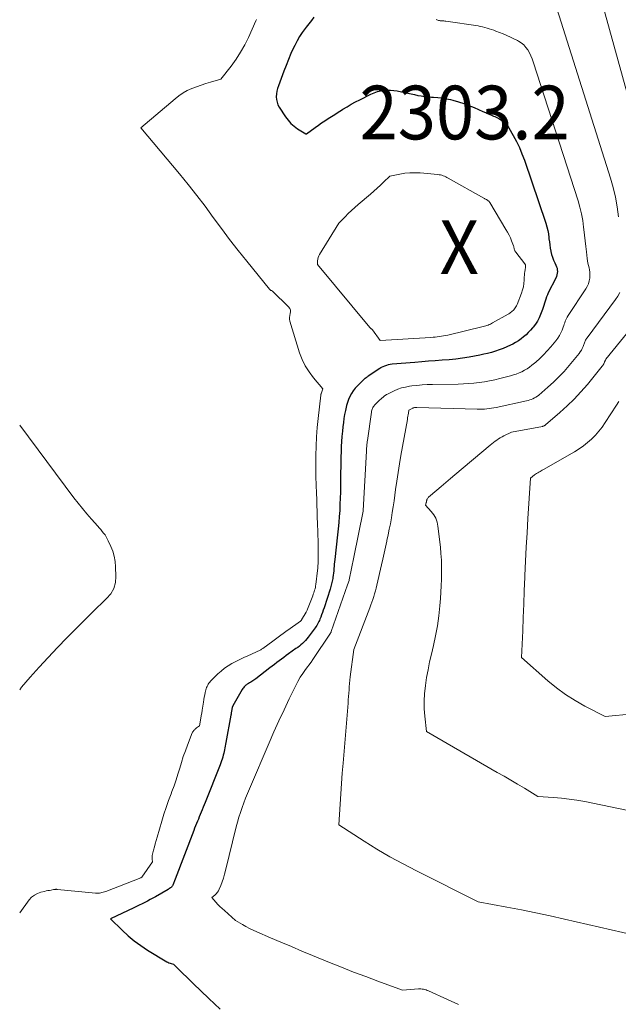
# Model space of a CAD drawing. Units: feet. Extents: x 1204172 to 1206195, y 7076370 to 7083870.
# Drawn here: x 1204172 to 1204284, y 7080205 to 7080389 of the extents above; entities that cross this region are included whole.
import ezdxf
from ezdxf.enums import TextEntityAlignment as Align

# ---------------------------------------------------------------- set-up
doc = ezdxf.new("R2010")
doc.units = ezdxf.units.FT
doc.header["$MEASUREMENT"] = 0
for name, color, linetype, lineweight in [('Level 44', 7, 'Continuous', 0), ('Level 45', 7, 'Continuous', 0), ('Level 46', 7, 'Continuous', 0)]:
    doc.layers.add(name, color=color, linetype=linetype, lineweight=lineweight)
doc.styles.add('Style-ENGINEERING', font='ENGINEERING.shx')

msp = doc.modelspace()

# ---------------------------------------------------------------- linework, layer by layer
at = {"layer": 'Level 44', "color": 32, "linetype": 'Continuous', "lineweight": 30, "elevation": 2300, "flags": 128}
msp.add_lwpolyline([(1204226.82, 7080389.28), (1204226.34, 7080388.66), (1204225.87, 7080388.05), (1204225.39, 7080387.43), (1204225.19, 7080387.18), (1204224.64, 7080386.43), (1204224.12, 7080385.65), (1204223.66, 7080384.84), (1204223.23, 7080384.01), (1204223.02, 7080383.56), (1204222.53, 7080382.49), (1204222.06, 7080381.4), (1204221.61, 7080380.3), (1204221.18, 7080379.2), (1204220.18, 7080376.51), (1204220.02, 7080376), (1204219.89, 7080375.5), (1204219.82, 7080374.98), (1204219.79, 7080374.45), (1204219.83, 7080373.94), (1204219.93, 7080373.44), (1204220.11, 7080372.96), (1204220.35, 7080372.5), (1204221.52, 7080370.7), (1204221.75, 7080370.37), (1204221.99, 7080370.06), (1204222.25, 7080369.76), (1204222.52, 7080369.48), (1204222.81, 7080369.21), (1204223.12, 7080368.95), (1204223.44, 7080368.72), (1204223.77, 7080368.5), (1204225.31, 7080367.53), (1204225.4, 7080367.52), (1204225.42, 7080367.53), (1204227.04, 7080368.72), (1204227.63, 7080369.15), (1204228.23, 7080369.57), (1204228.84, 7080369.98), (1204229.45, 7080370.38), (1204230.07, 7080370.78), (1204230.69, 7080371.17), (1204231.31, 7080371.56), (1204231.93, 7080371.95), (1204232.21, 7080372.13), (1204232.97, 7080372.6), (1204233.75, 7080373.05), (1204234.53, 7080373.48), (1204235.33, 7080373.89), (1204237.43, 7080374.95), (1204238.62, 7080375.4), (1204239.83, 7080375.68), (1204241.08, 7080375.7), (1204242.34, 7080375.55), (1204243.66, 7080375.25), (1204244.28, 7080375.11), (1204244.91, 7080374.97), (1204245.53, 7080374.84), (1204246.16, 7080374.71), (1204246.79, 7080374.59), (1204247.42, 7080374.5), (1204248.06, 7080374.44), (1204248.69, 7080374.4), (1204249.05, 7080374.38), (1204249.86, 7080374.32), (1204250.67, 7080374.23), (1204251.47, 7080374.09), (1204252.27, 7080373.92), (1204252.71, 7080373.8), (1204253.72, 7080373.52), (1204254.71, 7080373.21), (1204255.69, 7080372.84), (1204256.66, 7080372.45), (1204258.28, 7080371.73), (1204258.78, 7080371.51), (1204259.28, 7080371.29), (1204259.78, 7080371.07), (1204260.28, 7080370.85), (1204260.48, 7080370.76), (1204260.87, 7080370.58), (1204261.25, 7080370.37), (1204261.62, 7080370.15), (1204261.98, 7080369.91), (1204262.31, 7080369.64), (1204262.61, 7080369.34), (1204262.88, 7080369.01), (1204263.11, 7080368.65), (1204263.94, 7080367.21), (1204264.53, 7080366.1), (1204265.08, 7080364.97), (1204265.56, 7080363.8), (1204266, 7080362.62), (1204269.98, 7080350.88), (1204270.18, 7080350.23), (1204270.35, 7080349.56), (1204270.47, 7080348.89), (1204270.57, 7080348.21), (1204270.59, 7080348.01), (1204270.66, 7080347.43), (1204270.74, 7080346.84), (1204270.84, 7080346.26), (1204270.94, 7080345.68), (1204270.96, 7080345.62), (1204271.09, 7080345.07), (1204271.25, 7080344.54), (1204271.45, 7080344.02), (1204271.67, 7080343.51), (1204271.89, 7080343.08), (1204272, 7080342.78), (1204272.09, 7080342.49), (1204272.14, 7080342.18), (1204272.16, 7080341.87), (1204272.13, 7080341.56), (1204272.08, 7080341.25), (1204271.99, 7080340.95), (1204271.86, 7080340.67), (1204270.46, 7080337.92), (1204270.29, 7080337.54), (1204270.13, 7080337.16), (1204270, 7080336.77), (1204269.89, 7080336.37), (1204269.78, 7080335.97), (1204269.66, 7080335.58), (1204269.53, 7080335.19), (1204269.39, 7080334.8), (1204269.04, 7080333.89), (1204268.77, 7080333.26), (1204268.45, 7080332.66), (1204268.08, 7080332.08), (1204267.66, 7080331.53), (1204267.55, 7080331.39), (1204267.15, 7080330.94), (1204266.74, 7080330.51), (1204266.31, 7080330.1), (1204265.86, 7080329.7), (1204265.38, 7080329.33), (1204264.89, 7080328.99), (1204264.38, 7080328.68), (1204263.85, 7080328.39), (1204263.42, 7080328.17), (1204262.73, 7080327.84), (1204262.04, 7080327.54), (1204261.34, 7080327.28), (1204260.62, 7080327.03), (1204259.9, 7080326.82), (1204259.16, 7080326.63), (1204258.43, 7080326.47), (1204257.69, 7080326.32), (1204255.75, 7080325.97), (1204254.5, 7080325.77), (1204253.23, 7080325.59), (1204251.97, 7080325.46), (1204250.69, 7080325.35), (1204249.42, 7080325.26), (1204248.15, 7080325.17), (1204246.88, 7080325.07), (1204245.6, 7080324.97), (1204241.4, 7080324.62), (1204241.03, 7080324.57), (1204240.66, 7080324.5), (1204240.31, 7080324.39), (1204239.96, 7080324.26), (1204239.31, 7080323.99), (1204239.29, 7080323.98), (1204239.27, 7080323.96), (1204239.25, 7080323.95), (1204239.23, 7080323.94), (1204239.15, 7080323.88), (1204239.13, 7080323.87), (1204239.1, 7080323.85), (1204239.08, 7080323.84), (1204239.06, 7080323.82), (1204236.93, 7080322.38), (1204236.79, 7080322.28), (1204236.66, 7080322.19), (1204236.52, 7080322.09), (1204236.38, 7080321.98), (1204236.25, 7080321.88), (1204236.12, 7080321.77), (1204235.99, 7080321.66), (1204235.87, 7080321.54), (1204234.92, 7080320.6), (1204234.51, 7080320.15), (1204234.13, 7080319.68), (1204233.8, 7080319.17), (1204233.51, 7080318.63), (1204233.26, 7080318.07), (1204233.04, 7080317.5), (1204232.87, 7080316.91), (1204232.73, 7080316.32), (1204232.67, 7080316.02), (1204232.53, 7080315.26), (1204232.4, 7080314.51), (1204232.3, 7080313.75), (1204232.21, 7080312.98), (1204232.12, 7080312.13), (1204232.03, 7080311.18), (1204231.95, 7080310.23), (1204231.9, 7080309.28), (1204231.86, 7080308.33), (1204231.83, 7080307.38), (1204231.8, 7080306.42), (1204231.79, 7080305.47), (1204231.77, 7080304.52), (1204231.75, 7080301.96), (1204231.74, 7080300.82), (1204231.71, 7080299.68), (1204231.66, 7080298.54), (1204231.61, 7080297.39), (1204231.53, 7080296.25), (1204231.45, 7080295.12), (1204231.34, 7080293.98), (1204231.22, 7080292.84), (1204230.69, 7080288.25), (1204230.64, 7080287.83), (1204230.6, 7080287.41), (1204230.56, 7080286.98), (1204230.53, 7080286.56), (1204230.5, 7080286.14), (1204230.45, 7080285.72), (1204230.4, 7080285.3), (1204230.34, 7080284.88), (1204230.31, 7080284.71), (1204230.22, 7080284.21), (1204230.11, 7080283.72), (1204229.98, 7080283.23), (1204229.83, 7080282.74), (1204228.7, 7080279.26), (1204228.55, 7080278.82), (1204228.4, 7080278.39), (1204228.24, 7080277.95), (1204228.08, 7080277.52), (1204227.93, 7080277.16), (1204227.83, 7080276.91), (1204227.72, 7080276.67), (1204227.6, 7080276.43), (1204227.47, 7080276.19), (1204227.33, 7080275.96), (1204227.19, 7080275.73), (1204227.04, 7080275.51), (1204226.88, 7080275.3), (1204225.73, 7080273.79), (1204225.48, 7080273.49), (1204225.23, 7080273.19), (1204224.96, 7080272.91), (1204224.68, 7080272.63), (1204224.38, 7080272.37), (1204224.09, 7080272.12), (1204223.78, 7080271.87), (1204223.46, 7080271.64), (1204222.1, 7080270.66), (1204221.66, 7080270.34), (1204221.22, 7080270.02), (1204220.78, 7080269.7), (1204220.35, 7080269.37), (1204219.92, 7080269.04), (1204219.48, 7080268.71), (1204219.05, 7080268.38), (1204218.62, 7080268.05), (1204216.01, 7080266.04), (1204215.81, 7080265.89), (1204215.62, 7080265.75), (1204215.41, 7080265.62), (1204215.21, 7080265.5), (1204215.07, 7080265.42), (1204214.93, 7080265.34), (1204214.79, 7080265.26), (1204214.64, 7080265.18), (1204214.5, 7080265.1), (1204214.36, 7080265.02), (1204214.23, 7080264.92), (1204214.1, 7080264.82), (1204213.98, 7080264.7), (1204213.94, 7080264.66), (1204213.81, 7080264.51), (1204213.69, 7080264.36), (1204213.58, 7080264.2), (1204213.47, 7080264.03), (1204211.72, 7080261.01), (1204211.69, 7080260.94), (1204211.66, 7080260.88), (1204211.63, 7080260.81), (1204211.6, 7080260.75), (1204211.58, 7080260.68), (1204211.57, 7080260.61), (1204211.55, 7080260.54), (1204211.54, 7080260.46), (1204211.53, 7080260.38), (1204211.51, 7080260.27), (1204211.49, 7080260.16), (1204211.47, 7080260.05), (1204211.46, 7080259.93), (1204211.44, 7080259.86), (1204211.42, 7080259.72), (1204211.39, 7080259.57), (1204211.37, 7080259.42), (1204211.34, 7080259.28), (1204210.4, 7080254.18), (1204210.33, 7080253.84), (1204210.27, 7080253.5), (1204210.21, 7080253.16), (1204210.15, 7080252.82), (1204210.08, 7080252.49), (1204210.01, 7080252.15), (1204209.92, 7080251.82), (1204209.83, 7080251.49), (1204209.82, 7080251.43), (1204209.71, 7080251.08), (1204209.59, 7080250.73), (1204209.47, 7080250.38), (1204209.34, 7080250.03), (1204206.56, 7080242.97), (1204206.38, 7080242.53), (1204206.2, 7080242.09), (1204206.02, 7080241.64), (1204205.83, 7080241.2), (1204205.82, 7080241.16), (1204205.64, 7080240.74), (1204205.46, 7080240.32), (1204205.28, 7080239.9), (1204205.11, 7080239.48), (1204204.93, 7080239.05), (1204204.76, 7080238.63), (1204204.59, 7080238.21), (1204204.43, 7080237.78), (1204200.94, 7080228.69), (1204200.52, 7080227.56), (1204200.48, 7080227.47), (1204200.43, 7080227.39), (1204200.36, 7080227.31), (1204200.29, 7080227.24), (1204200.19, 7080227.16), (1204200.06, 7080227.06), (1204199.93, 7080226.96), (1204199.79, 7080226.87), (1204199.65, 7080226.78), (1204197.29, 7080225.43), (1204196.79, 7080225.16), (1204196.3, 7080224.89), (1204195.8, 7080224.63), (1204195.3, 7080224.37), (1204194.79, 7080224.12), (1204194.28, 7080223.87), (1204193.78, 7080223.63), (1204193.27, 7080223.38), (1204188.94, 7080221.32), (1204191.09, 7080219.19), (1204192.2, 7080218.17), (1204193.35, 7080217.2), (1204194.57, 7080216.32), (1204195.83, 7080215.5), (1204199.42, 7080213.32), (1204199.61, 7080213.22), (1204199.8, 7080213.13), (1204200, 7080213.05), (1204200.21, 7080212.99), (1204200.63, 7080212.89), (1204201.85, 7080211.68), (1204202.46, 7080211.08), (1204203.07, 7080210.48), (1204203.69, 7080209.88), (1204204.31, 7080209.29), (1204207.26, 7080206.47), (1204209.37, 7080204.49)], dxfattribs=at)
at = {"layer": 'Level 45', "color": 32, "linetype": 'Continuous', "lineweight": 0, "flags": 128}
for points, elevation in [([(1204269.4, 7080399.42), (1204282.04, 7080359.3), (1204282.55, 7080357.53), (1204282.97, 7080355.74), (1204283.29, 7080353.93), (1204283.54, 7080352.1)], 2296), ([(1204280.22, 7080392.88), (1204288.33, 7080363.63)], 2294), ([(1204216.12, 7080388.83), (1204216, 7080388.6), (1204214.61, 7080385.5), (1204213.92, 7080384.1), (1204213.16, 7080382.74), (1204212.31, 7080381.43), (1204211.39, 7080380.17), (1204209.46, 7080377.7), (1204207.56, 7080377.16), (1204206.67, 7080376.9), (1204205.79, 7080376.62), (1204204.92, 7080376.31), (1204204.06, 7080375.98), (1204203.22, 7080375.6), (1204202.42, 7080375.16), (1204201.66, 7080374.65), (1204200.93, 7080374.09), (1204194.54, 7080368.63), (1204201.77, 7080360.07), (1204203.4, 7080358.09), (1204205, 7080356.08), (1204206.54, 7080354.04), (1204208.06, 7080351.97), (1204209.56, 7080349.89), (1204211.1, 7080347.84), (1204212.67, 7080345.82), (1204214.28, 7080343.82), (1204218.52, 7080338.62), (1204218.6, 7080338.53), (1204218.69, 7080338.45), (1204218.79, 7080338.38), (1204218.9, 7080338.33), (1204219.12, 7080338.22), (1204222.1, 7080335.29), (1204222.3, 7080335.01), (1204222.42, 7080334.71), (1204222.44, 7080334.39), (1204222.38, 7080334.06), (1204222.29, 7080333.7), (1204222.24, 7080333.35), (1204222.27, 7080332.99), (1204222.34, 7080332.63), (1204224.13, 7080326.77), (1204224.61, 7080325.51), (1204225.18, 7080324.3), (1204225.89, 7080323.18), (1204226.7, 7080322.1), (1204228.48, 7080320.04), (1204228.13, 7080319.09), (1204228.12, 7080319.07), (1204228.12, 7080319.05), (1204228.11, 7080319.03), (1204228.11, 7080319.01), (1204228.09, 7080318.94), (1204228.08, 7080318.92), (1204228.08, 7080318.9), (1204228.07, 7080318.88), (1204228.07, 7080318.86), (1204227.58, 7080314.53), (1204227.42, 7080312.81), (1204227.29, 7080311.09), (1204227.21, 7080309.37), (1204227.17, 7080307.64), (1204227.14, 7080305.22), (1204227.14, 7080304.71), (1204227.15, 7080304.19), (1204227.16, 7080303.67), (1204227.18, 7080303.15), (1204227.2, 7080302.64), (1204227.23, 7080302.12), (1204227.25, 7080301.6), (1204227.27, 7080301.08), (1204227.5, 7080294.47), (1204227.52, 7080293.85), (1204227.54, 7080293.22), (1204227.56, 7080292.6), (1204227.57, 7080291.97), (1204227.58, 7080291.35), (1204227.59, 7080290.72), (1204227.59, 7080290.09), (1204227.59, 7080289.47), (1204227.59, 7080287.95), (1204227.58, 7080287.51), (1204227.56, 7080287.06), (1204227.52, 7080286.62), (1204227.48, 7080286.18), (1204227.16, 7080283.61), (1204227.12, 7080283.34), (1204227.07, 7080283.07), (1204227.01, 7080282.81), (1204226.94, 7080282.54), (1204226.86, 7080282.28), (1204226.78, 7080282.02), (1204226.69, 7080281.76), (1204226.6, 7080281.51), (1204225.62, 7080278.97), (1204225.57, 7080278.84), (1204225.51, 7080278.71), (1204225.44, 7080278.59), (1204225.38, 7080278.46), (1204224.51, 7080276.98), (1204224.5, 7080276.96), (1204224.48, 7080276.94), (1204224.47, 7080276.92), (1204224.45, 7080276.91), (1204224.38, 7080276.84), (1204224.36, 7080276.82), (1204224.35, 7080276.8), (1204224.33, 7080276.79), (1204224.31, 7080276.77), (1204221.94, 7080275.11), (1204221.84, 7080275.04), (1204217.71, 7080271.98), (1204217.6, 7080271.89), (1204217.49, 7080271.81), (1204217.38, 7080271.74), (1204217.26, 7080271.66), (1204217.14, 7080271.59), (1204217.03, 7080271.52), (1204216.9, 7080271.45), (1204216.78, 7080271.39), (1204214.47, 7080270.32), (1204213.73, 7080269.97), (1204212.99, 7080269.61), (1204212.26, 7080269.24), (1204211.53, 7080268.86), (1204210.83, 7080268.44), (1204210.16, 7080267.98), (1204209.53, 7080267.47), (1204208.93, 7080266.92), (1204207.57, 7080265.56), (1204207.41, 7080265.39), (1204207.26, 7080265.21), (1204207.13, 7080265.02), (1204207.02, 7080264.81), (1204206.91, 7080264.6), (1204206.82, 7080264.39), (1204206.75, 7080264.17), (1204206.68, 7080263.94), (1204206.57, 7080263.5), (1204206.47, 7080263.05), (1204206.37, 7080262.59), (1204206.29, 7080262.14), (1204206.22, 7080261.68), (1204206.01, 7080260.16), (1204205.98, 7080259.97), (1204205.95, 7080259.79), (1204205.92, 7080259.6), (1204205.89, 7080259.42), (1204205.5, 7080257.28), (1204204.95, 7080256.87), (1204204.83, 7080256.77), (1204204.71, 7080256.67), (1204204.59, 7080256.57), (1204204.48, 7080256.45), (1204204.38, 7080256.34), (1204204.29, 7080256.21), (1204204.21, 7080256.07), (1204204.15, 7080255.93), (1204203.27, 7080253.68), (1204202.86, 7080252.61), (1204202.48, 7080251.53), (1204202.13, 7080250.45), (1204201.8, 7080249.36), (1204201.47, 7080248.27), (1204201.12, 7080247.18), (1204200.75, 7080246.1), (1204200.36, 7080245.03), (1204200.2, 7080244.62), (1204199.74, 7080243.35), (1204199.29, 7080242.07), (1204198.87, 7080240.78), (1204198.47, 7080239.48), (1204197.58, 7080236.5), (1204197.41, 7080235.9), (1204197.24, 7080235.3), (1204197.08, 7080234.7), (1204196.92, 7080234.1), (1204196.73, 7080233.36), (1204196.69, 7080233.13), (1204196.66, 7080232.9), (1204196.65, 7080232.67), (1204196.67, 7080232.43), (1204196.72, 7080231.96), (1204194.72, 7080229.09), (1204194.61, 7080229), (1204194.57, 7080228.97), (1204194.55, 7080228.96), (1204188.03, 7080226.41), (1204187.8, 7080226.33), (1204187.57, 7080226.25), (1204187.33, 7080226.19), (1204187.1, 7080226.13), (1204186.86, 7080226.09), (1204186.62, 7080226.07), (1204186.37, 7080226.07), (1204186.13, 7080226.08), (1204179.03, 7080226.8), (1204178.93, 7080226.8), (1204178.84, 7080226.81), (1204178.74, 7080226.81), (1204178.65, 7080226.8), (1204178.55, 7080226.8), (1204178.46, 7080226.78), (1204178.36, 7080226.77), (1204178.27, 7080226.76), (1204177.85, 7080226.68), (1204177.54, 7080226.62), (1204177.24, 7080226.56), (1204176.94, 7080226.5), (1204176.63, 7080226.43), (1204175.91, 7080226.26), (1204175.29, 7080226.04), (1204174.73, 7080225.74), (1204174.23, 7080225.34), (1204173.79, 7080224.85), (1204172, 7080222.42)], 2302), ([(1204249.59, 7080388.84), (1204249.73, 7080388.77), (1204249.87, 7080388.71), (1204250.02, 7080388.66), (1204250.17, 7080388.63), (1204250.33, 7080388.61), (1204250.49, 7080388.6), (1204250.58, 7080388.6), (1204250.78, 7080388.59), (1204250.98, 7080388.58), (1204251.18, 7080388.56), (1204251.38, 7080388.53), (1204257.37, 7080387.63), (1204257.8, 7080387.56), (1204258.22, 7080387.47), (1204258.64, 7080387.37), (1204259.06, 7080387.25), (1204259.47, 7080387.12), (1204259.88, 7080386.98), (1204260.29, 7080386.84), (1204260.69, 7080386.68), (1204262.06, 7080386.15), (1204262.73, 7080385.87), (1204263.4, 7080385.57), (1204264.06, 7080385.25), (1204264.7, 7080384.91), (1204264.91, 7080384.8), (1204265.41, 7080384.47), (1204265.88, 7080384.09), (1204266.28, 7080383.64), (1204266.63, 7080383.16), (1204266.94, 7080382.62), (1204267.21, 7080382.08), (1204267.45, 7080381.51), (1204267.66, 7080380.93), (1204276.01, 7080355.09), (1204276.36, 7080353.88), (1204276.66, 7080352.65), (1204276.88, 7080351.41), (1204277.05, 7080350.16), (1204277.09, 7080349.74), (1204277.2, 7080348.68), (1204277.32, 7080347.63), (1204277.43, 7080346.58), (1204277.55, 7080345.53), (1204277.69, 7080344.3), (1204277.75, 7080343.87), (1204277.83, 7080343.44), (1204277.93, 7080343.02), (1204278.05, 7080342.6), (1204278.15, 7080342.18), (1204278.22, 7080341.76), (1204278.23, 7080341.33), (1204278.21, 7080340.9), (1204278.18, 7080340.67), (1204278.08, 7080340.14), (1204277.93, 7080339.62), (1204277.72, 7080339.13), (1204277.45, 7080338.66), (1204274.14, 7080333.67), (1204273.99, 7080333.42), (1204273.86, 7080333.17), (1204273.74, 7080332.91), (1204273.63, 7080332.64), (1204273.54, 7080332.36), (1204273.44, 7080332.09), (1204273.34, 7080331.82), (1204273.24, 7080331.55), (1204273.03, 7080330.99), (1204272.8, 7080330.46), (1204272.53, 7080329.95), (1204272.21, 7080329.46), (1204271.87, 7080329), (1204270.95, 7080327.88), (1204270.28, 7080327.12), (1204269.59, 7080326.38), (1204268.86, 7080325.69), (1204268.11, 7080325.01), (1204267.42, 7080324.44), (1204266.98, 7080324.09), (1204266.52, 7080323.77), (1204266.04, 7080323.49), (1204265.54, 7080323.23), (1204265.02, 7080323), (1204264.5, 7080322.8), (1204263.97, 7080322.62), (1204263.43, 7080322.47), (1204261.45, 7080321.96), (1204260.49, 7080321.73), (1204259.53, 7080321.52), (1204258.56, 7080321.35), (1204257.59, 7080321.21), (1204256.61, 7080321.1), (1204255.63, 7080321.01), (1204254.64, 7080320.96), (1204253.66, 7080320.93), (1204248.87, 7080320.85), (1204247.9, 7080320.82), (1204246.94, 7080320.77), (1204245.98, 7080320.68), (1204245.02, 7080320.57), (1204244.6, 7080320.51), (1204243.86, 7080320.38), (1204243.13, 7080320.2), (1204242.43, 7080319.96), (1204241.73, 7080319.66), (1204240.36, 7080319.01), (1204240.3, 7080318.98), (1204239.89, 7080318.65), (1204239.68, 7080318.49), (1204239.48, 7080318.32), (1204239.28, 7080318.14), (1204239.08, 7080317.97), (1204238.78, 7080317.68), (1204238.62, 7080317.53), (1204238.47, 7080317.37), (1204238.31, 7080317.22), (1204238.17, 7080317.06), (1204238.12, 7080317), (1204238, 7080316.86), (1204237.9, 7080316.72), (1204237.81, 7080316.56), (1204237.73, 7080316.4), (1204237.66, 7080316.23), (1204237.61, 7080316.06), (1204237.56, 7080315.89), (1204237.53, 7080315.71), (1204236.77, 7080310.42), (1204236.74, 7080310.25), (1204236.72, 7080310.07), (1204236.7, 7080309.9), (1204236.68, 7080309.72), (1204236.68, 7080309.68), (1204236.66, 7080309.52), (1204236.65, 7080309.37), (1204236.64, 7080309.21), (1204236.63, 7080309.05), (1204236.62, 7080308.9), (1204236.61, 7080308.74), (1204236.61, 7080308.58), (1204236.6, 7080308.43), (1204236, 7080297.36), (1204235.98, 7080297.27), (1204234.25, 7080288.69), (1204233.39, 7080284.43), (1204233.38, 7080284.36), (1204233.07, 7080283.55), (1204230.04, 7080274.82), (1204230.03, 7080274.8), (1204230.02, 7080274.78), (1204230.01, 7080274.76), (1204230.01, 7080274.74), (1204229.97, 7080274.63), (1204229.92, 7080274.54), (1204226.58, 7080269.59), (1204226.28, 7080269.13), (1204225.23, 7080267.74), (1204224.73, 7080267.03), (1204224.26, 7080266.3), (1204223.83, 7080265.55), (1204223.42, 7080264.78), (1204222.21, 7080262.28), (1204221.24, 7080260.24), (1204220.28, 7080258.2), (1204219.36, 7080256.14), (1204218.45, 7080254.07), (1204214.8, 7080245.55), (1204214.43, 7080244.67), (1204214.08, 7080243.8), (1204213.75, 7080242.92), (1204213.42, 7080242.03), (1204213.12, 7080241.14), (1204212.84, 7080240.24), (1204212.58, 7080239.33), (1204212.34, 7080238.42), (1204210.35, 7080230.31), (1204210.16, 7080229.61), (1204209.95, 7080228.91), (1204209.71, 7080228.23), (1204209.45, 7080227.55), (1204209.17, 7080226.85), (1204209.01, 7080226.54), (1204208.83, 7080226.25), (1204208.61, 7080225.99), (1204208.36, 7080225.74), (1204207.82, 7080225.29), (1204208.55, 7080224.43), (1204208.92, 7080224.01), (1204209.31, 7080223.61), (1204209.71, 7080223.22), (1204210.12, 7080222.84), (1204212.21, 7080221.02), (1204213.49, 7080220.26), (1204214.14, 7080219.89), (1204214.8, 7080219.53), (1204215.47, 7080219.21), (1204216.15, 7080218.9), (1204218.69, 7080217.8), (1204220.65, 7080216.96), (1204222.61, 7080216.13), (1204224.58, 7080215.31), (1204226.55, 7080214.49), (1204229.71, 7080213.19), (1204231.95, 7080212.29), (1204234.2, 7080211.4), (1204236.47, 7080210.54), (1204238.73, 7080209.69), (1204243.28, 7080208.02), (1204246.28, 7080208.25), (1204246.51, 7080208.25), (1204246.75, 7080208.25), (1204246.99, 7080208.22), (1204247.22, 7080208.18), (1204247.46, 7080208.12), (1204247.69, 7080208.06), (1204247.91, 7080207.97), (1204248.13, 7080207.88), (1204251.7, 7080206.26), (1204253.72, 7080205.38)], 2298), ([(1204259.44, 7080354.92), (1204259.5, 7080354.84), (1204259.56, 7080354.75), (1204262.58, 7080349.72), (1204262.87, 7080349.21), (1204263.15, 7080348.68), (1204263.4, 7080348.14), (1204263.63, 7080347.59), (1204263.98, 7080346.68), (1204264.02, 7080346.58), (1204264.04, 7080346.48), (1204264.07, 7080346.37), (1204264.08, 7080346.26), (1204264.1, 7080346.14), (1204264.12, 7080346.04), (1204264.15, 7080345.95), (1204264.18, 7080345.85), (1204264.22, 7080345.76), (1204264.27, 7080345.67), (1204264.33, 7080345.58), (1204264.39, 7080345.5), (1204266.1, 7080343.35), (1204266.14, 7080343.28), (1204266.18, 7080343.21), (1204266.21, 7080343.14), (1204266.22, 7080343.05), (1204266.23, 7080342.97), (1204266.23, 7080342.89), (1204266.23, 7080342.81), (1204266.22, 7080342.72), (1204266.13, 7080342.21), (1204266.07, 7080341.88), (1204266.03, 7080341.54), (1204266, 7080341.2), (1204265.99, 7080340.85), (1204265.97, 7080340.3), (1204265.92, 7080339.68), (1204265.83, 7080339.07), (1204265.67, 7080338.48), (1204265.48, 7080337.89), (1204264.64, 7080335.72), (1204264.55, 7080335.52), (1204264.44, 7080335.32), (1204264.32, 7080335.14), (1204264.19, 7080334.96), (1204264.15, 7080334.92), (1204264.02, 7080334.77), (1204263.89, 7080334.63), (1204263.75, 7080334.5), (1204263.61, 7080334.38), (1204263.45, 7080334.26), (1204263.3, 7080334.15), (1204263.14, 7080334.04), (1204262.97, 7080333.94), (1204260.09, 7080332.32), (1204259.88, 7080332.21), (1204259.67, 7080332.11), (1204259.46, 7080332.01), (1204259.24, 7080331.93), (1204259.02, 7080331.85), (1204258.8, 7080331.77), (1204258.58, 7080331.71), (1204258.35, 7080331.65), (1204251.74, 7080330.05), (1204251.36, 7080329.96), (1204250.97, 7080329.89), (1204250.58, 7080329.82), (1204250.18, 7080329.76), (1204249.79, 7080329.72), (1204249.39, 7080329.67), (1204249, 7080329.64), (1204248.6, 7080329.61), (1204239.13, 7080329.06), (1204237.72, 7080331.01), (1204237.66, 7080331.08), (1204237.6, 7080331.14), (1204237.53, 7080331.19), (1204237.46, 7080331.24), (1204237.39, 7080331.29), (1204237.32, 7080331.35), (1204237.26, 7080331.41), (1204237.2, 7080331.47), (1204227.46, 7080343.19), (1204227.49, 7080343.86), (1204227.53, 7080344.18), (1204227.6, 7080344.5), (1204227.72, 7080344.8), (1204227.87, 7080345.09), (1204231.46, 7080350.92), (1204232.61, 7080352.1), (1204233.2, 7080352.68), (1204233.79, 7080353.25), (1204234.4, 7080353.81), (1204235.02, 7080354.35), (1204237.36, 7080356.33), (1204237.98, 7080356.86), (1204238.59, 7080357.4), (1204239.18, 7080357.96), (1204239.77, 7080358.52), (1204240.94, 7080359.66), (1204242.81, 7080360.04), (1204243.75, 7080360.19), (1204244.69, 7080360.28), (1204245.64, 7080360.29), (1204246.59, 7080360.25), (1204249.86, 7080359.96), (1204250.12, 7080359.93), (1204250.37, 7080359.88), (1204250.62, 7080359.82), (1204250.87, 7080359.74), (1204251.12, 7080359.64), (1204251.36, 7080359.54), (1204251.59, 7080359.42), (1204251.82, 7080359.3), (1204258.44, 7080355.55), (1204258.56, 7080355.49), (1204258.67, 7080355.43), (1204258.78, 7080355.37), (1204258.9, 7080355.32), (1204258.94, 7080355.3), (1204259.04, 7080355.25), (1204259.13, 7080355.2), (1204259.21, 7080355.13), (1204259.29, 7080355.07), (1204259.37, 7080355), (1204259.44, 7080354.92)], 2302), ([(1204283.79, 7080337.99), (1204283.44, 7080337.31), (1204283.01, 7080336.66), (1204277.69, 7080329.57), (1204277.59, 7080329.43), (1204277.49, 7080329.27), (1204277.41, 7080329.11), (1204277.34, 7080328.95), (1204277.27, 7080328.78), (1204277.21, 7080328.61), (1204277.14, 7080328.44), (1204277.08, 7080328.27), (1204276.94, 7080327.91), (1204276.79, 7080327.56), (1204276.62, 7080327.23), (1204276.42, 7080326.92), (1204276.2, 7080326.62), (1204274.34, 7080324.37), (1204273.41, 7080323.3), (1204272.44, 7080322.26), (1204271.42, 7080321.27), (1204270.36, 7080320.32), (1204268.69, 7080318.89), (1204268.43, 7080318.69), (1204268.17, 7080318.5), (1204267.89, 7080318.34), (1204267.6, 7080318.2), (1204267.3, 7080318.08), (1204267, 7080317.97), (1204266.69, 7080317.88), (1204266.38, 7080317.8), (1204260.78, 7080316.57), (1204260.34, 7080316.48), (1204259.9, 7080316.41), (1204259.45, 7080316.35), (1204259, 7080316.3), (1204258.56, 7080316.27), (1204258.11, 7080316.25), (1204257.66, 7080316.24), (1204257.21, 7080316.25), (1204245.98, 7080316.58), (1204245.87, 7080316.58), (1204245.75, 7080316.57), (1204245.64, 7080316.56), (1204245.53, 7080316.54), (1204245.41, 7080316.52), (1204245.3, 7080316.49), (1204245.2, 7080316.44), (1204245.1, 7080316.39), (1204244.48, 7080316.06), (1204244.4, 7080315.49), (1204244.35, 7080315.2), (1204244.31, 7080314.92), (1204244.26, 7080314.63), (1204244.21, 7080314.35), (1204243.01, 7080307.62), (1204242.74, 7080306.04), (1204242.48, 7080304.45), (1204242.25, 7080302.86), (1204242.02, 7080301.27), (1204241.88, 7080300.21), (1204241.73, 7080299.15), (1204241.57, 7080298.09), (1204241.41, 7080297.03), (1204241.23, 7080295.98), (1204241.04, 7080294.92), (1204240.84, 7080293.87), (1204240.63, 7080292.82), (1204240.41, 7080291.77), (1204240.38, 7080291.65), (1204240.14, 7080290.55), (1204239.9, 7080289.45), (1204239.65, 7080288.34), (1204239.4, 7080287.24), (1204238.53, 7080283.45), (1204238.4, 7080282.92), (1204238.26, 7080282.39), (1204238.11, 7080281.86), (1204237.95, 7080281.34), (1204237.78, 7080280.82), (1204237.6, 7080280.3), (1204237.42, 7080279.78), (1204237.22, 7080279.27), (1204234.22, 7080271.46), (1204233.58, 7080266.4), (1204233.51, 7080265.79), (1204233.44, 7080265.17), (1204233.39, 7080264.56), (1204233.34, 7080263.94), (1204233.3, 7080263.33), (1204233.26, 7080262.71), (1204233.21, 7080262.09), (1204233.16, 7080261.48), (1204232.24, 7080250.34), (1204232.08, 7080248.43), (1204231.93, 7080246.51), (1204231.8, 7080244.59), (1204231.67, 7080242.68), (1204231.42, 7080238.84), (1204236.14, 7080235.8), (1204238.53, 7080234.32), (1204240.94, 7080232.89), (1204243.4, 7080231.54), (1204245.89, 7080230.23), (1204257.39, 7080224.45), (1204262.77, 7080223.47), (1204265.46, 7080222.96), (1204268.14, 7080222.43), (1204270.81, 7080221.86), (1204273.48, 7080221.27), (1204286.54, 7080218.3)], 2296), ([(1204288.57, 7080334.66), (1204281.19, 7080325.54), (1204281.14, 7080325.47), (1204281.1, 7080325.41), (1204281.06, 7080325.34), (1204281.03, 7080325.27), (1204281, 7080325.2), (1204280.97, 7080325.12), (1204280.94, 7080325.05), (1204280.91, 7080324.98), (1204280.85, 7080324.82), (1204280.78, 7080324.67), (1204280.71, 7080324.52), (1204280.62, 7080324.38), (1204280.52, 7080324.25), (1204277.74, 7080320.86), (1204276.54, 7080319.47), (1204275.3, 7080318.13), (1204273.98, 7080316.85), (1204272.62, 7080315.61), (1204269.96, 7080313.31), (1204269.89, 7080313.26), (1204269.83, 7080313.22), (1204269.76, 7080313.18), (1204269.68, 7080313.14), (1204269.6, 7080313.11), (1204269.53, 7080313.08), (1204269.45, 7080313.06), (1204269.37, 7080313.04), (1204263.63, 7080311.94), (1204262.21, 7080311.27), (1204261.86, 7080311.09), (1204261.52, 7080310.91), (1204261.2, 7080310.71), (1204260.87, 7080310.49), (1204260.56, 7080310.27), (1204260.25, 7080310.04), (1204259.95, 7080309.8), (1204259.65, 7080309.56), (1204253.08, 7080304.03), (1204252.22, 7080303.31), (1204251.37, 7080302.59), (1204250.52, 7080301.86), (1204249.67, 7080301.14), (1204248.15, 7080299.84), (1204248.06, 7080299.76), (1204247.99, 7080299.67), (1204247.93, 7080299.58), (1204247.88, 7080299.47), (1204247.86, 7080299.4), (1204247.83, 7080299.32), (1204247.81, 7080299.25), (1204247.79, 7080299.17), (1204247.78, 7080299.1), (1204247.76, 7080299.02), (1204247.75, 7080298.95), (1204247.74, 7080298.87), (1204247.72, 7080298.79), (1204247.62, 7080298.34), (1204248.67, 7080297.18), (1204249.12, 7080296.57), (1204249.49, 7080295.92), (1204249.74, 7080295.21), (1204249.9, 7080294.47), (1204250.36, 7080290.53), (1204250.47, 7080289.34), (1204250.56, 7080288.15), (1204250.6, 7080286.96), (1204250.6, 7080285.76), (1204250.57, 7080284.57), (1204250.53, 7080283.37), (1204250.46, 7080282.18), (1204250.37, 7080280.99), (1204250.26, 7080279.63), (1204250.07, 7080277.76), (1204249.81, 7080275.91), (1204249.47, 7080274.06), (1204249.07, 7080272.23), (1204248.68, 7080270.61), (1204248.36, 7080269.17), (1204248.06, 7080267.72), (1204247.8, 7080266.26), (1204247.58, 7080264.8), (1204247.56, 7080264.69), (1204247.42, 7080263.28), (1204247.34, 7080261.87), (1204247.37, 7080260.45), (1204247.46, 7080259.04), (1204247.76, 7080256.21), (1204260.96, 7080248.6), (1204262.23, 7080247.86), (1204263.49, 7080247.12), (1204264.75, 7080246.38), (1204266.01, 7080245.63), (1204268.53, 7080244.12), (1204271.45, 7080243.92), (1204272.91, 7080243.8), (1204274.36, 7080243.63), (1204275.8, 7080243.41), (1204277.24, 7080243.14), (1204291.27, 7080240.27)], 2294), ([(1204283.59, 7080317.7), (1204283.15, 7080317), (1204281.06, 7080313.75), (1204280.49, 7080312.93), (1204279.89, 7080312.14), (1204279.23, 7080311.4), (1204278.53, 7080310.69), (1204277.78, 7080310.03), (1204277.01, 7080309.4), (1204276.19, 7080308.84), (1204275.34, 7080308.31), (1204269.56, 7080305.02), (1204269.35, 7080304.89), (1204269.13, 7080304.77), (1204268.92, 7080304.65), (1204268.7, 7080304.53), (1204268.49, 7080304.4), (1204268.28, 7080304.27), (1204268.08, 7080304.13), (1204267.88, 7080303.99), (1204267.14, 7080303.43), (1204266.67, 7080295.86), (1204266.52, 7080293.21), (1204266.37, 7080290.56), (1204266.24, 7080287.91), (1204266.11, 7080285.26), (1204266.1, 7080284.93), (1204265.99, 7080282.44), (1204265.89, 7080279.95), (1204265.78, 7080277.47), (1204265.69, 7080274.98), (1204265.49, 7080270.01), (1204270.37, 7080265.65), (1204271.99, 7080264.32), (1204273.68, 7080263.07), (1204275.45, 7080261.96), (1204277.28, 7080260.94), (1204281.04, 7080259.03), (1204286.33, 7080259.53)], 2292), ([(1204172, 7080313.26), (1204182.09, 7080299.76), (1204182.88, 7080298.74), (1204183.69, 7080297.72), (1204184.53, 7080296.73), (1204185.38, 7080295.75), (1204186.55, 7080294.44), (1204186.83, 7080294.13), (1204187.1, 7080293.81), (1204187.37, 7080293.49), (1204187.64, 7080293.16), (1204187.89, 7080292.83), (1204188.12, 7080292.48), (1204188.32, 7080292.12), (1204188.51, 7080291.74), (1204188.98, 7080290.69), (1204189.33, 7080289.77), (1204189.61, 7080288.84), (1204189.77, 7080287.88), (1204189.87, 7080286.9), (1204189.93, 7080285.11), (1204189.82, 7080283.94), (1204189.52, 7080282.84), (1204188.95, 7080281.86), (1204188.19, 7080280.96), (1204187.27, 7080280.11), (1204186.37, 7080279.26), (1204185.48, 7080278.39), (1204184.6, 7080277.51), (1204180.79, 7080273.63), (1204179.05, 7080271.83), (1204177.32, 7080270.02), (1204175.62, 7080268.2), (1204173.93, 7080266.35), (1204172.34, 7080264.44), (1204172, 7080263.97)], 2304)]:
    msp.add_lwpolyline(points, dxfattribs=dict(at, elevation=elevation))

# ---------------------------------------------------------------- texts
at = {"layer": 'Level 46', "color": 32, "linetype": 'Continuous', "lineweight": 0, "style": 'Style-ENGINEERING', "width": 0.94}
for s, p in [('2303.2', (1204254.87, 7080371.51, 2303.18)), ('X', (1204253.87, 7080346.41, 2303.18))]:
    msp.add_text(s, height=10, dxfattribs=at).set_placement(p, align=Align.MIDDLE_CENTER)

doc.saveas('drawing.dxf')
